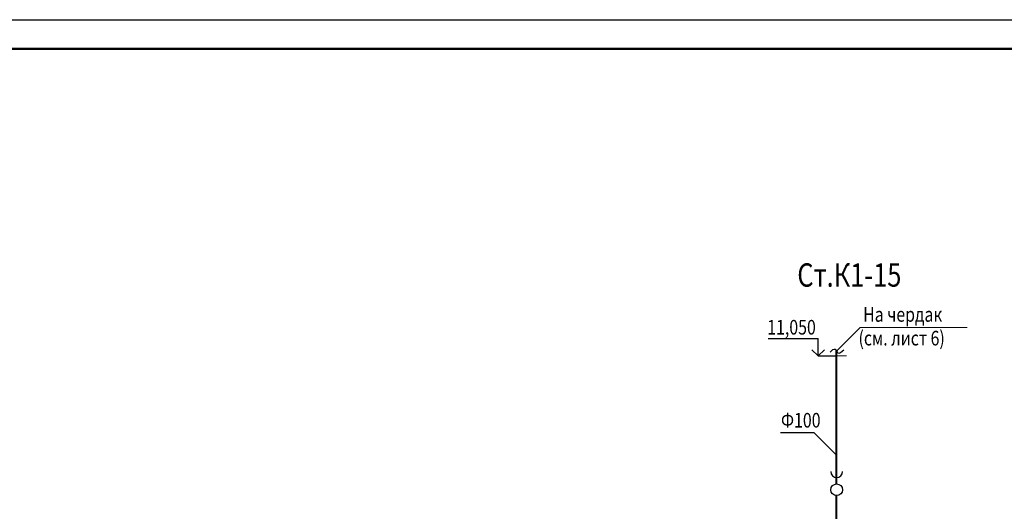
# Model space of a CAD drawing. Units: millimetres. Extents: x 6987 to 430160, y 1369 to 215624.
# Drawn here: x 238234 to 255120, y 85294 to 93714 of the extents above; entities that cross this region are included whole.
import ezdxf

# ---------------------------------------------------------------- set-up
doc = ezdxf.new("R2010")
doc.units = ezdxf.units.MM
for name, color, linetype in [('1EXPL', 2, 'Continuous'), ('222', 7, 'Continuous'), ('FORMAT', 7, 'Continuous'), ('VPORTS', 7, 'Continuous'), ('WIND', 15, 'Continuous'), ('Оборудование', 6, 'Continuous')]:
    doc.layers.add(name, color=color, linetype=linetype)
doc.layers.add('К1-1', color=170, linetype='Continuous', lineweight=25)
doc.layers.add('К1-3', color=200, linetype='Continuous', lineweight=25)
doc.styles.add('TXT0', font='txt', dxfattribs={"width": 0.8})
doc.styles.add('TXT200', font='txt.shx', dxfattribs={"width": 0.9, "height": 200})

msp = doc.modelspace()

# ---------------------------------------------------------------- linework, layer by layer
at = {"color": 0, "lineweight": -3}
msp.add_spline([(252130.7, 88020.1), (252220.7, 88069.1), (252265.7, 88007.1), (252367.7, 88062.1)], degree=3, dxfattribs=at)
at = {"layer": '1EXPL', "color": 0, "linetype": 'Continuous', "lineweight": 40, "ltscale": 500}
for p, q in [((252244.7, 85762.8), (252244.7, 88038.1)), ((252244.7, 82397.5), (252244.7, 85562.8))]:
    msp.add_line(p, q, dxfattribs=at)
at = {"layer": 'FORMAT', "color": 0}
msp.add_line((211697.4, 93714.3), (298395.9, 93714.3), dxfattribs=at)
at = {"layer": 'FORMAT', "color": 0, "lineweight": 50}
msp.add_line((297895.9, 93214.3), (213697.4, 93214.3), dxfattribs=at)
at = {"layer": 'VPORTS', "color": 0, "linetype": 'Continuous', "lineweight": 30}
msp.add_circle((252244.7, 85662.8), 100, dxfattribs=at)
msp.add_arc((252244.7, 85973), 100, 180, 0, dxfattribs=at)
at = {"layer": 'WIND', "color": 0, "ltscale": 100}
for p, q in [((251071, 88254.5), (251927.4, 88254.5)), ((251927.4, 87954.5), (251927.4, 88254.5)), ((251927.4, 87954.5), (251821.4, 88060.6)), ((251927.4, 87954.5), (252033.5, 88060.6)), ((251927.4, 87954.5), (252244.7, 87954.5))]:
    msp.add_line(p, q, dxfattribs=at)
at = {"layer": 'К1-1', "color": 0, "lineweight": 15, "ltscale": 100}
for p, q in [((252244.7, 88038.1), (252648.8, 88442.2)), ((252648.8, 88442.2), (254482.1, 88442.2))]:
    msp.add_line(p, q, dxfattribs=at)
at = {"layer": 'К1-3', "color": 0, "lineweight": 25, "ltscale": 100}
msp.add_line((251281, 86642.1), (251855.5, 86642.1), dxfattribs=at)
at = {"layer": 'Оборудование', "color": 0, "lineweight": 15, "ltscale": 100}
for p, q in [((252244.7, 87954.5), (252413.8, 87954.5)), ((251855.5, 86642.1), (252244.7, 86252.9))]:
    msp.add_line(p, q, dxfattribs=at)

# ---------------------------------------------------------------- texts
at = {"layer": '1EXPL', "color": 0, "style": 'TXT200', "width": 0.8}
for s, p in [('На чердак', (252698.8, 88540.7)), ('11,050', (251054, 88321.6)), ('(см. лист 6)', (252619.7, 88134.8)), ('Ф100', (251290.8, 86728.4))]:
    msp.add_text(s, height=250, dxfattribs=at).set_placement(p)
at = {"layer": '222', "color": 0, "linetype": 'Continuous', "lineweight": 25, "style": 'TXT0', "width": 0.8}
msp.add_text('Ст.К1-15', height=400, dxfattribs=at).set_placement((251569.6, 89141.1))

doc.saveas('drawing.dxf')
